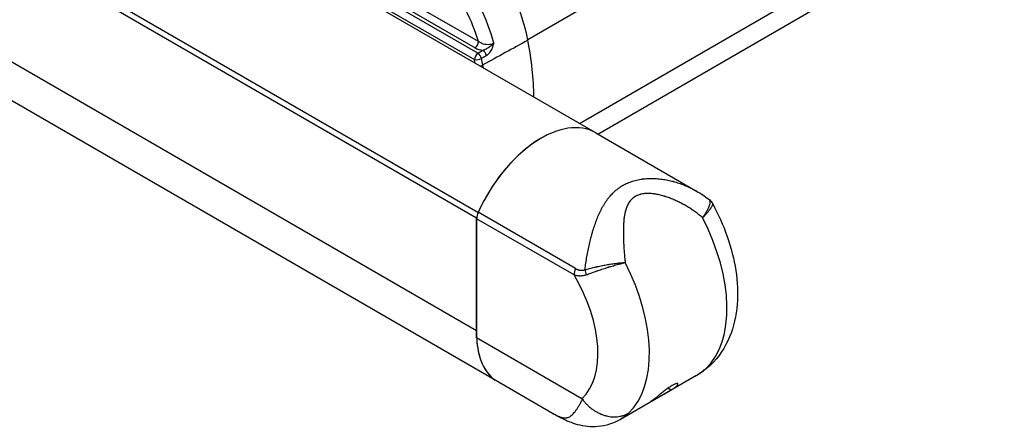
# Model space of a CAD drawing. Units: millimetres. Extents: x -25612 to 249976, y -12335 to -922.
# Drawn here: x -23196 to -23007, y -4701 to -4623 of the extents above; entities that cross this region are included whole.
import ezdxf

# ---------------------------------------------------------------- set-up
doc = ezdxf.new("R2010")
doc.units = ezdxf.units.MM
doc.header["$LTSCALE"] = 5
doc.layers.add('system', color=120, linetype='Continuous', lineweight=25)

msp = doc.modelspace()

# ---------------------------------------------------------------- linework, layer by layer
at = {"layer": 'system'}
for p, q in [((-23085.33, -4644.67), (-25164.02, -3444.54)), ((-23107.86, -4660.07), (-25180.19, -3463.61)), ((-23108.12, -4661.16), (-25179.98, -3464.97)), ((-23108.12, -4682.79), (-25181.47, -3485.74)), ((-23104.55, -4692.28), (-25183.72, -3491.86)), ((-23098.3, -4626.81), (-21880.75, -3923.85)), ((-23088.36, -4642.92), (-21880.75, -3945.71)), ((-23084.81, -4644.97), (-21885.4, -3952.49)), ((-23107.74, -4627.2), (-23168.32, -4592.22)), ((-23171.47, -4594.35), (-23108.55, -4630.67)), ((-23107.87, -4629.46), (-23170.79, -4593.14)), ((-23169, -4593.43), (-23108.43, -4628.41)), ((-23085.21, -4644.74), (-23065.82, -4655.93)), ((-23089.09, -4670.81), (-23107.82, -4659.99)), ((-23108.12, -4661.16), (-23108.12, -4682.79)), ((-23108.12, -4684.13), (-23108.12, -4661.23)), ((-23089.38, -4672.04), (-23108.12, -4661.23)), ((-23082.73, -4670.02), (-23082.73, -4670.02)), ((-23087.88, -4695.81), (-23108.12, -4684.13)), ((-23093.54, -4698.63), (-23104.55, -4692.27)), ((-23104.55, -4692.28), (-23104.55, -4692.27)), ((-23065.98, -4691.44), (-23080.48, -4699.81)), ((-23065.98, -4691.44), (-23065.98, -4691.44)), ((-23074.72, -4696.46), (-23070.72, -4694.15)), ((-23070.72, -4694.15), (-23071.32, -4693.81)), ((-23080.48, -4699.81), (-23080.48, -4699.81))]:
    msp.add_line(p, q, dxfattribs=at)
for centre, major_axis, ratio, start_param, end_param in [((-23115.28, -4621.87), (-12.37, 21.43), 0.57735, 4.163333, 4.919425), ((-23120.99, -4625.16), (-12.23, 21.18), 0.57735, 4.284325, 4.919425), ((-23122.36, -4625.95), (11.23, -19.45), 0.57735, 1.188165, 1.777832), ((-23108.45, -4627.6), (0.5, 0.866), 0.57735, 3.961897, 5.497787), ((-23136.2, -4616.04), (-27.65, 47.89), 0.57735, 3.943433, 4.172689), ((-23107.84, -4630.27), (-0.5, -0.866), 0.57735, 3.961897, 5.497787), ((-23107.84, -4630.27), (-0.975, -0.222), 0.384804, 0.675793, 2.211682), ((-23124.34, -4627.09), (11.66, -20.2), 0.57735, 1.047803, 1.080048), ((-23107.84, -4630.27), (0.507, -0.862), 0.541726, 1.076253, 2.351497), ((-23123.65, -4626.7), (-12.16, 21.07), 0.57735, 4.163254, 4.221641), ((-23106.89, -4629.71), (-0.507, 0.862), 0.54175, 4.219284, 5.493071), ((-23144.57, -4620.87), (-27.44, 47.53), 0.57735, 4.161319, 4.172724), ((-23095.71, -4662.92), (10.5, 18.19), 0.57735, 0, 1.739102), ((-23095.71, -4662.92), (-10.5, -18.19), 0.57735, 3.926943, 4.884717), ((-23106.52, -4660.31), (1.12, 1.95), 0.57735, 1.739102, 2.356194), ((-23106.7, -4660.34), (-1, -1.73), 0.57735, 4.884717, 5.497787), ((-23079.77, -4667.07), (14, -24.25), 0.57735, 0.136422, 1.487511), ((-23094.68, -4675.68), (14, -24.25), 0.57735, 0.136422, 1.487511), ((-23087.79, -4671.12), (1.12, 1.95), 0.57735, 1.739102, 2.356194), ((-23099.63, -4678.54), (10.5, -18.19), 0.57735, 0.127164, 1.594706), ((-23086.02, -4671.4), (0.69, -2.14), 0.511987, 4.370323, 4.832607), ((-23093.99, -4675.32), (-10, -17.32), 0.57735, 5.455521, 6.225281), ((-23093.98, -4675.32), (-10, -17.32), 0.57735, 5.537605, 6.225281)]:
    msp.add_ellipse(centre, major_axis=major_axis, ratio=ratio, start_param=start_param, end_param=end_param, dxfattribs=at)
for points in [[(-23117.78, -4625.93), (-23117.78, -4625.93), (-23117.78, -4625.93), (-23117.78, -4625.93)], [(-23108.43, -4628.41), (-23108.01, -4628.65), (-23107.49, -4628.82), (-23106.91, -4628.9)], [(-23098.28, -4626.96), (-23101.16, -4628.54), (-23104.04, -4630.12), (-23106.93, -4631.7)], [(-23065.82, -4655.93), (-23065, -4656.4), (-23064.22, -4656.92), (-23063.46, -4657.49)], [(-23063.18, -4689.39), (-23064.03, -4690.18), (-23064.97, -4690.86), (-23065.98, -4691.44)], [(-23087.75, -4695.93), (-23087.79, -4695.87), (-23087.84, -4695.83), (-23087.88, -4695.81)]]:
    msp.add_open_spline(points, degree=3, dxfattribs=at)
for points, knots in [([(-23104.79, -4627.53), (-23104.93, -4627.62), (-23105.11, -4627.69), (-23105.29, -4627.74), (-23105.68, -4627.84), (-23106.13, -4627.84), (-23106.57, -4627.74), (-23106.84, -4627.68), (-23107.09, -4627.58), (-23107.33, -4627.46), (-23107.48, -4627.38), (-23107.62, -4627.29), (-23107.74, -4627.2)], [-1.8407437, -1.8407437, -1.8407437, -1.8407437, -1.7498161, -1.7498161, -1.7498161, -1.5597407, -1.5597407, -1.5597407, -1.4409436, -1.4409436, -1.4409436, -1.3666954, -1.3666954, -1.3666954, -1.3666954]), ([(-23104.79, -4627.53), (-23105.05, -4627.83), (-23105.35, -4628.06), (-23105.86, -4628.41), (-23106.08, -4628.54), (-23106.43, -4628.72), (-23106.56, -4628.78), (-23106.76, -4628.86), (-23106.84, -4628.88), (-23106.91, -4628.9)], [-0.2942012, -0.2942012, -0.2942012, -0.2942012, -0.1897598, -0.1897598, -0.0956154, -0.0956154, -0.0367751, -0.0367751, 0, 0, 0, 0]), ([(-23106.24, -4629.87), (-23106.15, -4629.82), (-23106.06, -4629.76), (-23105.84, -4629.58), (-23105.71, -4629.46), (-23105.41, -4629.09), (-23105.24, -4628.83), (-23104.97, -4628.22), (-23104.86, -4627.88), (-23104.79, -4627.53)], [0, 0, 0, 0, 0.0367751, 0.0367751, 0.0956154, 0.0956154, 0.1897598, 0.1897598, 0.2942012, 0.2942012, 0.2942012, 0.2942012]), ([(-23106.91, -4628.9), (-23106.97, -4628.94), (-23107.03, -4628.97), (-23107.13, -4629.03), (-23107.18, -4629.06), (-23107.27, -4629.11), (-23107.3, -4629.13), (-23107.35, -4629.16), (-23107.37, -4629.17), (-23107.43, -4629.21), (-23107.47, -4629.23), (-23107.57, -4629.29), (-23107.64, -4629.33), (-23107.76, -4629.4), (-23107.81, -4629.43), (-23107.87, -4629.46)], [-0.1316652, -0.1316652, -0.1316652, -0.1316652, -0.1082946, -0.1082946, -0.0872282, -0.0872282, -0.0740617, -0.0740617, -0.0658326, -0.0658326, -0.0493744, -0.0493744, -0.0230414, -0.0230414, 0, 0, 0, 0]), ([(-23107.19, -4630.43), (-23107.14, -4630.4), (-23107.08, -4630.37), (-23106.96, -4630.3), (-23106.9, -4630.26), (-23106.79, -4630.2), (-23106.75, -4630.18), (-23106.69, -4630.14), (-23106.67, -4630.13), (-23106.62, -4630.1), (-23106.59, -4630.08), (-23106.51, -4630.03), (-23106.46, -4630), (-23106.35, -4629.94), (-23106.29, -4629.9), (-23106.24, -4629.87)], [0, 0, 0, 0, 0.0230414, 0.0230414, 0.0493744, 0.0493744, 0.0658326, 0.0658326, 0.0740617, 0.0740617, 0.0872282, 0.0872282, 0.1082946, 0.1082946, 0.1316652, 0.1316652, 0.1316652, 0.1316652]), ([(-23107.46, -4631.89), (-23107.39, -4631.88), (-23107.32, -4631.86), (-23107.13, -4631.8), (-23107.02, -4631.76), (-23106.93, -4631.7)], [-0.06056007, -0.06056007, -0.06056007, -0.06056007, -0.03906404, -0.03906404, 0, 0, 0, 0]), ([(-23087.28, -4671.02), (-23087.23, -4670.6), (-23087.17, -4670.18), (-23087.04, -4669.35), (-23086.98, -4668.94), (-23086.83, -4668.13), (-23086.76, -4667.72), (-23086.6, -4666.92), (-23086.51, -4666.52), (-23086.33, -4665.73), (-23086.24, -4665.34), (-23086.09, -4664.76), (-23086.01, -4664.47), (-23085.92, -4664.13), (-23085.88, -4663.99), (-23085.86, -4663.92), (-23085.85, -4663.89), (-23085.84, -4663.85), (-23085.72, -4663.44), (-23085.6, -4663.04), (-23085.35, -4662.31), (-23085.23, -4661.95), (-23084.96, -4661.24), (-23084.82, -4660.9), (-23084.59, -4660.39), (-23084.44, -4660.05), (-23084.2, -4659.56), (-23083.95, -4659.08), (-23083.68, -4658.61), (-23083.39, -4658.16), (-23083.19, -4657.86), (-23083.04, -4657.64), (-23082.96, -4657.54), (-23082.87, -4657.41), (-23082.83, -4657.36), (-23082.8, -4657.32), (-23082.78, -4657.31), (-23082.66, -4657.15), (-23082.55, -4657.01), (-23082.2, -4656.61), (-23081.96, -4656.36), (-23081.46, -4655.88), (-23081.19, -4655.66), (-23080.78, -4655.34), (-23080.49, -4655.14), (-23080.19, -4654.96), (-23080, -4654.85), (-23079.97, -4654.82), (-23079.91, -4654.79), (-23079.89, -4654.78), (-23079.85, -4654.76), (-23079.75, -4654.71), (-23079.5, -4654.57), (-23079.26, -4654.46), (-23078.78, -4654.25), (-23078.45, -4654.12), (-23077.77, -4653.91), (-23077.43, -4653.82), (-23076.9, -4653.71), (-23076.63, -4653.67), (-23076.32, -4653.62), (-23076.18, -4653.6), (-23076.11, -4653.6), (-23076.09, -4653.59), (-23076.05, -4653.59), (-23075.84, -4653.56), (-23075.45, -4653.53), (-23074.91, -4653.5), (-23074.36, -4653.5), (-23073.81, -4653.52), (-23073.26, -4653.55), (-23072.9, -4653.59), (-23072.35, -4653.66), (-23071.99, -4653.71), (-23071.26, -4653.85), (-23070.9, -4653.93), (-23070.5, -4654.03), (-23070.45, -4654.04), (-23070.36, -4654.06), (-23070.32, -4654.07), (-23070.18, -4654.11), (-23069.91, -4654.19), (-23069.65, -4654.27), (-23069.12, -4654.43), (-23068.77, -4654.56), (-23068.09, -4654.82), (-23067.75, -4654.96), (-23067.08, -4655.27), (-23066.75, -4655.43), (-23066.22, -4655.71), (-23066.02, -4655.82), (-23065.82, -4655.93)], [0.0007782, 0.0007782, 0.0007782, 0.0007782, 0.00204784, 0.00204784, 0.00331748, 0.00331748, 0.00458713, 0.00458713, 0.00585677, 0.00585677, 0.00712641, 0.00712641, 0.00776123, 0.00807864, 0.00823734, 0.00823734, 0.00831669, 0.00831669, 0.00839605, 0.00966569, 0.00966569, 0.01093533, 0.01093533, 0.01220497, 0.01220497, 0.01283979, 0.01347461, 0.01410943, 0.01474425, 0.01537907, 0.01601389, 0.01601389, 0.0163313, 0.01649001, 0.01656936, 0.01656936, 0.01664871, 0.01664871, 0.01728353, 0.01728353, 0.01855317, 0.01855317, 0.01982281, 0.01982281, 0.02045763, 0.02109245, 0.02109245, 0.02125116, 0.02125116, 0.02133051, 0.02133051, 0.02140986, 0.02172727, 0.02236209, 0.02236209, 0.02363173, 0.02363173, 0.02490138, 0.02490138, 0.0255362, 0.02585361, 0.02601231, 0.02601231, 0.02609166, 0.02609166, 0.02617102, 0.02680584, 0.02744066, 0.02807548, 0.0287103, 0.02934512, 0.02997994, 0.02997994, 0.03124958, 0.03124958, 0.03251922, 0.03251922, 0.03267792, 0.03267792, 0.03283663, 0.03283663, 0.03315404, 0.03378886, 0.03378886, 0.0350585, 0.0350585, 0.03632814, 0.03632814, 0.03759778, 0.03759778, 0.03840366, 0.03840366, 0.03840366, 0.03840366]), ([(-23064.66, -4661.03), (-23064.89, -4660.84), (-23065.36, -4660.46), (-23066.08, -4659.92), (-23066.57, -4659.58), (-23067.07, -4659.25), (-23067.33, -4659.09), (-23067.84, -4658.78), (-23068.1, -4658.63), (-23068.63, -4658.34), (-23068.89, -4658.2), (-23069.43, -4657.93), (-23069.71, -4657.8), (-23070.12, -4657.62), (-23070.4, -4657.5), (-23070.82, -4657.33), (-23071.24, -4657.17), (-23071.53, -4657.07), (-23071.71, -4657.01), (-23071.75, -4657), (-23071.82, -4656.98), (-23071.93, -4656.94), (-23072.18, -4656.86), (-23072.55, -4656.76), (-23072.99, -4656.65), (-23073.43, -4656.56), (-23073.72, -4656.51), (-23073.95, -4656.48), (-23074.02, -4656.47), (-23074.11, -4656.46), (-23074.13, -4656.46), (-23074.17, -4656.45), (-23074.22, -4656.44), (-23074.43, -4656.42), (-23074.75, -4656.4), (-23075.19, -4656.39), (-23075.48, -4656.39), (-23075.76, -4656.41), (-23075.9, -4656.43), (-23076.18, -4656.47), (-23076.31, -4656.49), (-23076.47, -4656.52), (-23076.49, -4656.53), (-23076.52, -4656.54), (-23076.54, -4656.54), (-23076.59, -4656.55), (-23076.69, -4656.58), (-23076.92, -4656.65), (-23077.23, -4656.76), (-23077.47, -4656.88), (-23077.64, -4656.98), (-23077.72, -4657.03), (-23077.8, -4657.08), (-23077.84, -4657.11), (-23077.85, -4657.12), (-23077.88, -4657.14), (-23078, -4657.22), (-23078.21, -4657.39), (-23078.47, -4657.66), (-23078.63, -4657.86), (-23078.74, -4658.02), (-23078.77, -4658.07), (-23078.82, -4658.13), (-23078.83, -4658.15), (-23078.84, -4658.17), (-23078.87, -4658.21), (-23078.96, -4658.36), (-23079.03, -4658.5), (-23079.14, -4658.73), (-23079.19, -4658.85), (-23079.29, -4659.08), (-23079.33, -4659.2), (-23079.41, -4659.45), (-23079.48, -4659.7), (-23079.55, -4659.95), (-23079.58, -4660.11), (-23079.59, -4660.15), (-23079.6, -4660.21), (-23079.61, -4660.24), (-23079.63, -4660.34), (-23079.67, -4660.54), (-23079.72, -4660.87), (-23079.78, -4661.27), (-23079.82, -4661.68), (-23079.85, -4662.09), (-23079.87, -4662.37), (-23079.89, -4662.79), (-23079.89, -4663.07), (-23079.9, -4663.64), (-23079.9, -4663.92), (-23079.89, -4664.5), (-23079.89, -4664.8), (-23079.88, -4665.13), (-23079.87, -4665.17), (-23079.87, -4665.24), (-23079.87, -4665.35), (-23079.86, -4665.61), (-23079.85, -4665.83), (-23079.82, -4666.28), (-23079.81, -4666.58), (-23079.77, -4667.19), (-23079.75, -4667.49), (-23079.7, -4668.1), (-23079.65, -4668.71), (-23079.59, -4669.33), (-23079.56, -4669.64)], [0, 0, 0, 0, 0.00094117, 0.00188234, 0.00282351, 0.00282351, 0.00376468, 0.00376468, 0.00470584, 0.00470584, 0.00564701, 0.00564701, 0.00658818, 0.00658818, 0.00705877, 0.00752935, 0.00799994, 0.00847052, 0.00847052, 0.00858817, 0.00858817, 0.00870581, 0.0089411, 0.00941169, 0.00988227, 0.01035286, 0.01082344, 0.01082344, 0.01105874, 0.01105874, 0.01111756, 0.01111756, 0.01117638, 0.01129403, 0.01176461, 0.0122352, 0.01270578, 0.01270578, 0.01317637, 0.01317637, 0.01364695, 0.01364695, 0.01370577, 0.01370577, 0.0137646, 0.0137646, 0.01388224, 0.01411753, 0.01458812, 0.0150587, 0.0150587, 0.015294, 0.01541164, 0.01541164, 0.01547046, 0.01547046, 0.01552929, 0.01599987, 0.01647046, 0.01694104, 0.01694104, 0.01717633, 0.01717633, 0.01723516, 0.01723516, 0.01729398, 0.01741163, 0.01788221, 0.01788221, 0.01835279, 0.01835279, 0.01882338, 0.01882338, 0.01929396, 0.01976455, 0.01976455, 0.01988219, 0.01988219, 0.01999984, 0.01999984, 0.02023513, 0.02070572, 0.0211763, 0.02164689, 0.02211747, 0.02258805, 0.02258805, 0.02352922, 0.02352922, 0.02447039, 0.02447039, 0.02541156, 0.02541156, 0.02552921, 0.02552921, 0.02564685, 0.02588215, 0.02635273, 0.02635273, 0.0272939, 0.0272939, 0.02823507, 0.02823507, 0.02917624, 0.03011741, 0.03011741, 0.03011741, 0.03011741]), ([(-23063.46, -4657.49), (-23063.45, -4657.5), (-23063.4, -4657.54), (-23063.33, -4657.62), (-23063.29, -4657.71), (-23063.27, -4657.79), (-23063.27, -4657.81), (-23063.26, -4657.84), (-23063.26, -4657.85), (-23063.26, -4657.86), (-23063.25, -4657.89), (-23063.24, -4657.96), (-23063.24, -4658.1), (-23063.27, -4658.31), (-23063.32, -4658.53), (-23063.38, -4658.7), (-23063.41, -4658.8), (-23063.42, -4658.81), (-23063.42, -4658.83), (-23063.43, -4658.84), (-23063.44, -4658.88), (-23063.47, -4658.95), (-23063.49, -4659.01), (-23063.55, -4659.16), (-23063.64, -4659.35), (-23063.8, -4659.65), (-23063.92, -4659.87), (-23064.01, -4660.03), (-23064.06, -4660.12), (-23064.11, -4660.2), (-23064.14, -4660.25), (-23064.15, -4660.26), (-23064.17, -4660.29), (-23064.25, -4660.42), (-23064.33, -4660.55), (-23064.45, -4660.73), (-23064.51, -4660.82), (-23064.58, -4660.93), (-23064.62, -4660.98), (-23064.64, -4661), (-23064.64, -4661.01), (-23064.64, -4661.01), (-23064.64, -4661.02), (-23064.64, -4661.02), (-23064.65, -4661.02), (-23064.65, -4661.02), (-23064.65, -4661.03), (-23064.66, -4661.03)], [0.000816139, 0.000816139, 0.000816139, 0.000816139, 0.001031801, 0.001547701, 0.002063602, 0.002063602, 0.002321552, 0.002321552, 0.00238604, 0.00238604, 0.002450527, 0.002579502, 0.003095403, 0.003611303, 0.004127204, 0.004643104, 0.004643104, 0.004707592, 0.004707592, 0.00477208, 0.00477208, 0.004901055, 0.005159005, 0.005159005, 0.005674905, 0.006190806, 0.006706706, 0.006706706, 0.006964657, 0.007093632, 0.007093632, 0.007158119, 0.007158119, 0.007222607, 0.007738507, 0.007738507, 0.007996458, 0.008125433, 0.00818992, 0.008222164, 0.008226195, 0.00822821, 0.00822821, 0.008230225, 0.008230225, 0.008238286, 0.008254408, 0.008254408, 0.008254408, 0.008254408]), ([(-23062.78, -4658.28), (-23062.78, -4658.28), (-23062.76, -4658.31), (-23062.75, -4658.34), (-23062.75, -4658.4), (-23062.75, -4658.41), (-23062.75, -4658.44), (-23062.75, -4658.44), (-23062.75, -4658.45), (-23062.75, -4658.47), (-23062.76, -4658.53), (-23062.79, -4658.63), (-23062.85, -4658.79), (-23062.95, -4658.97), (-23063.03, -4659.1), (-23063.08, -4659.18), (-23063.09, -4659.19), (-23063.1, -4659.21), (-23063.1, -4659.22), (-23063.12, -4659.25), (-23063.16, -4659.3), (-23063.2, -4659.36), (-23063.28, -4659.47), (-23063.4, -4659.63), (-23063.6, -4659.88), (-23063.75, -4660.06), (-23063.87, -4660.2), (-23063.93, -4660.27), (-23064, -4660.34), (-23064.03, -4660.37), (-23064.04, -4660.38), (-23064.06, -4660.41), (-23064.16, -4660.52), (-23064.26, -4660.63), (-23064.41, -4660.78), (-23064.48, -4660.85), (-23064.57, -4660.94), (-23064.61, -4660.99), (-23064.63, -4661.01), (-23064.64, -4661.02), (-23064.64, -4661.02), (-23064.64, -4661.02), (-23064.64, -4661.02), (-23064.65, -4661.03), (-23064.65, -4661.03), (-23064.66, -4661.03)], [0.001474044, 0.001474044, 0.001474044, 0.001474044, 0.001545861, 0.002061148, 0.002061148, 0.002318791, 0.002318791, 0.002383202, 0.002383202, 0.002447613, 0.002576434, 0.003091721, 0.003607008, 0.004122295, 0.004637582, 0.004637582, 0.004701993, 0.004701993, 0.004766404, 0.004766404, 0.004895225, 0.005152869, 0.005152869, 0.005668156, 0.006183443, 0.006698729, 0.006698729, 0.006956373, 0.007085195, 0.007085195, 0.007149605, 0.007149605, 0.007214016, 0.007729303, 0.007729303, 0.007986947, 0.008115768, 0.008180179, 0.008212385, 0.00821641, 0.00821641, 0.008220436, 0.008220436, 0.008228487, 0.00824459, 0.00824459, 0.00824459, 0.00824459]), ([(-23063.46, -4657.49), (-23063.23, -4657.66), (-23063.02, -4657.88), (-23062.83, -4658.18), (-23062.81, -4658.22), (-23062.78, -4658.28)], [0, 0, 0, 0, 0.0950456, 0.0950456, 0.1138634, 0.1138634, 0.1138634, 0.1138634]), ([(-23062.78, -4658.28), (-23061.65, -4660.32), (-23060.69, -4662.46), (-23059.17, -4666.8), (-23058.6, -4669), (-23057.94, -4673.39), (-23057.83, -4675.58), (-23058.18, -4679.86), (-23058.64, -4681.96), (-23060.29, -4685.95), (-23061.52, -4687.83), (-23063.15, -4689.37)], [3.962136, 3.962136, 3.962136, 3.962136, 4.242165, 4.242165, 4.522194, 4.522194, 4.802224, 4.802224, 5.082253, 5.082253, 5.362282, 5.362282, 5.362282, 5.362282]), ([(-23087.28, -4671.02), (-23087.14, -4670.98), (-23086.85, -4670.9), (-23086.39, -4670.78), (-23085.93, -4670.67), (-23085.6, -4670.59), (-23085.36, -4670.54), (-23085.28, -4670.52), (-23085.17, -4670.5), (-23085.15, -4670.49), (-23085.11, -4670.48), (-23085.05, -4670.47), (-23084.82, -4670.42), (-23084.44, -4670.34), (-23083.94, -4670.24), (-23083.43, -4670.14), (-23083.09, -4670.08), (-23082.9, -4670.05), (-23082.88, -4670.05), (-23082.83, -4670.04), (-23082.81, -4670.04), (-23082.75, -4670.03), (-23082.62, -4670), (-23082.49, -4669.98), (-23082.24, -4669.94), (-23081.91, -4669.89), (-23081.42, -4669.83), (-23081.1, -4669.79), (-23080.86, -4669.76), (-23080.74, -4669.74), (-23080.62, -4669.73), (-23080.56, -4669.73), (-23080.54, -4669.72), (-23080.5, -4669.72), (-23080.33, -4669.7), (-23080.15, -4669.69), (-23079.93, -4669.67), (-23079.82, -4669.66), (-23079.69, -4669.65), (-23079.63, -4669.64), (-23079.6, -4669.64), (-23079.59, -4669.64), (-23079.59, -4669.64), (-23079.59, -4669.64), (-23079.58, -4669.64), (-23079.58, -4669.64), (-23079.58, -4669.64), (-23079.57, -4669.64), (-23079.56, -4669.64)], [0, 0, 0, 0, 0.0005159, 0.001031801, 0.001547701, 0.002063602, 0.002063602, 0.002321552, 0.002321552, 0.00238604, 0.00238604, 0.002450527, 0.002579502, 0.003095403, 0.003611303, 0.004127204, 0.004643104, 0.004643104, 0.004707592, 0.004707592, 0.00477208, 0.00477208, 0.004901055, 0.005159005, 0.005159005, 0.005674905, 0.006190806, 0.006706706, 0.006706706, 0.006964657, 0.007093632, 0.007093632, 0.007158119, 0.007158119, 0.007222607, 0.007738507, 0.007738507, 0.007996458, 0.008125433, 0.00818992, 0.008222164, 0.008226195, 0.00822821, 0.00822821, 0.008230225, 0.008230225, 0.008238286, 0.008254408, 0.008254408, 0.008254408, 0.008254408]), ([(-23087.02, -4672.01), (-23086.88, -4671.96), (-23086.6, -4671.85), (-23086.16, -4671.69), (-23085.71, -4671.53), (-23085.39, -4671.42), (-23085.16, -4671.33), (-23085.08, -4671.31), (-23084.97, -4671.27), (-23084.95, -4671.26), (-23084.91, -4671.25), (-23084.85, -4671.23), (-23084.63, -4671.15), (-23084.27, -4671.03), (-23083.78, -4670.87), (-23083.29, -4670.71), (-23082.96, -4670.61), (-23082.77, -4670.55), (-23082.75, -4670.55), (-23082.71, -4670.53), (-23082.69, -4670.53), (-23082.63, -4670.51), (-23082.5, -4670.47), (-23082.38, -4670.43), (-23082.14, -4670.36), (-23081.82, -4670.26), (-23081.34, -4670.12), (-23081.03, -4670.04), (-23080.8, -4669.97), (-23080.69, -4669.94), (-23080.58, -4669.91), (-23080.52, -4669.89), (-23080.5, -4669.89), (-23080.46, -4669.88), (-23080.29, -4669.83), (-23080.13, -4669.79), (-23079.91, -4669.73), (-23079.81, -4669.7), (-23079.69, -4669.67), (-23079.62, -4669.66), (-23079.6, -4669.65), (-23079.59, -4669.65), (-23079.59, -4669.65), (-23079.58, -4669.65), (-23079.58, -4669.65), (-23079.57, -4669.64), (-23079.57, -4669.64), (-23079.56, -4669.64)], [0, 0, 0, 0, 0.000515287, 0.001030574, 0.001545861, 0.002061148, 0.002061148, 0.002318791, 0.002318791, 0.002383202, 0.002383202, 0.002447613, 0.002576434, 0.003091721, 0.003607008, 0.004122295, 0.004637582, 0.004637582, 0.004701993, 0.004701993, 0.004766404, 0.004766404, 0.004895225, 0.005152869, 0.005152869, 0.005668156, 0.006183443, 0.006698729, 0.006698729, 0.006956373, 0.007085195, 0.007085195, 0.007149605, 0.007149605, 0.007214016, 0.007729303, 0.007729303, 0.007986947, 0.008115768, 0.008180179, 0.008212385, 0.00821641, 0.00821641, 0.008220436, 0.008220436, 0.008228487, 0.00824459, 0.00824459, 0.00824459, 0.00824459]), ([(-23087.02, -4672.01), (-23087.13, -4672.05), (-23087.23, -4672.09), (-23087.44, -4672.15), (-23087.64, -4672.19), (-23087.94, -4672.24), (-23088.14, -4672.25), (-23088.29, -4672.25), (-23088.34, -4672.24), (-23088.4, -4672.24), (-23088.42, -4672.24), (-23088.44, -4672.24), (-23088.48, -4672.24), (-23088.61, -4672.23), (-23088.83, -4672.19), (-23089.11, -4672.13), (-23089.29, -4672.07), (-23089.38, -4672.04)], [0, 0, 0, 0, 0.000383494, 0.000383494, 0.000766988, 0.001150482, 0.001533975, 0.001533975, 0.001725722, 0.001725722, 0.001773659, 0.001773659, 0.001821596, 0.001917469, 0.002300963, 0.002684457, 0.003067951, 0.003067951, 0.003067951, 0.003067951]), ([(-23089.09, -4670.81), (-23089.02, -4670.85), (-23088.95, -4670.88), (-23088.81, -4670.95), (-23088.74, -4670.98), (-23088.6, -4671.04), (-23088.53, -4671.06), (-23088.41, -4671.09), (-23088.38, -4671.1), (-23088.32, -4671.11), (-23088.3, -4671.12), (-23088.26, -4671.12), (-23088.17, -4671.14), (-23088.07, -4671.15), (-23087.91, -4671.15), (-23087.84, -4671.15), (-23087.72, -4671.13), (-23087.67, -4671.13), (-23087.62, -4671.12), (-23087.6, -4671.11), (-23087.59, -4671.11), (-23087.56, -4671.1), (-23087.46, -4671.08), (-23087.36, -4671.05), (-23087.28, -4671.02)], [0, 0, 0, 0, 0.000286786, 0.000286786, 0.000573573, 0.000573573, 0.000860359, 0.000860359, 0.001003752, 0.001003752, 0.001075449, 0.001075449, 0.001147145, 0.001433931, 0.001433931, 0.001720718, 0.001720718, 0.001864111, 0.001899959, 0.001899959, 0.001935807, 0.001935807, 0.002007504, 0.00229429, 0.00229429, 0.00229429, 0.00229429]), ([(-23063.15, -4689.37), (-23063.27, -4689.48), (-23063.41, -4689.59), (-23063.62, -4689.75), (-23063.69, -4689.8), (-23063.8, -4689.88), (-23063.85, -4689.91), (-23063.91, -4689.94), (-23063.92, -4689.95), (-23063.93, -4689.95), (-23063.93, -4689.96), (-23063.93, -4689.96), (-23063.93, -4689.96), (-23063.93, -4689.96), (-23063.96, -4689.97), (-23063.98, -4689.98), (-23064, -4690)], [0.009449281, 0.009449281, 0.009449281, 0.009449281, 0.010084697, 0.010084697, 0.010420854, 0.010420854, 0.010588932, 0.010630952, 0.010651962, 0.010657214, 0.010657214, 0.01065984, 0.01065984, 0.010662467, 0.010672971, 0.010757011, 0.010757011, 0.010757011, 0.010757011]), ([(-23065.98, -4691.44), (-23065.81, -4691.34), (-23065.64, -4691.24), (-23065.41, -4691.09), (-23065.31, -4691.03), (-23065.21, -4690.96), (-23065.15, -4690.91), (-23065.11, -4690.89), (-23064.95, -4690.78), (-23064.82, -4690.68), (-23064.45, -4690.4), (-23064.22, -4690.2), (-23064, -4690)], [0.007856876, 0.007856876, 0.007856876, 0.007856876, 0.008727333, 0.008727333, 0.009090972, 0.009272791, 0.009272791, 0.009454611, 0.009454611, 0.010181889, 0.010181889, 0.011636444, 0.011636444, 0.011636444, 0.011636444]), ([(-23070.72, -4694.15), (-23070.54, -4694.04), (-23070.37, -4693.93), (-23070.08, -4693.72), (-23069.95, -4693.61), (-23069.72, -4693.42), (-23069.63, -4693.33), (-23069.49, -4693.18), (-23069.44, -4693.11), (-23069.4, -4692.99), (-23069.4, -4692.95), (-23069.45, -4692.91), (-23069.48, -4692.9), (-23069.54, -4692.9), (-23069.58, -4692.9), (-23069.67, -4692.91), (-23069.73, -4692.93), (-23069.85, -4692.97), (-23069.92, -4693), (-23070.07, -4693.06), (-23070.15, -4693.1), (-23070.33, -4693.19), (-23070.42, -4693.24), (-23070.72, -4693.41), (-23070.93, -4693.54), (-23071.37, -4693.84), (-23071.6, -4694), (-23072.05, -4694.34), (-23072.26, -4694.51), (-23072.69, -4694.84), (-23072.89, -4695), (-23073.27, -4695.31), (-23073.45, -4695.46), (-23073.77, -4695.72), (-23073.92, -4695.85), (-23074.2, -4696.07), (-23074.32, -4696.16), (-23074.54, -4696.33), (-23074.64, -4696.4), (-23074.72, -4696.46)], [0, 0, 0, 0, 0.00082814, 0.00082814, 0.00165629, 0.00165629, 0.00248443, 0.00248443, 0.00331257, 0.00331257, 0.00414072, 0.00414072, 0.00455479, 0.00455479, 0.00496886, 0.00496886, 0.00538293, 0.00538293, 0.005797, 0.005797, 0.00621107, 0.00621107, 0.00662514, 0.00662514, 0.00745329, 0.00745329, 0.00828143, 0.00828143, 0.00910957, 0.00910957, 0.00993772, 0.00993772, 0.01076586, 0.01076586, 0.011594, 0.011594, 0.01242215, 0.01242215, 0.01325029, 0.01325029, 0.01325029, 0.01325029]), ([(-23093.54, -4698.63), (-23093.43, -4698.69), (-23093.23, -4698.79), (-23092.95, -4698.93), (-23092.69, -4699.06), (-23092.44, -4699.17), (-23092.2, -4699.26), (-23091.98, -4699.34), (-23091.77, -4699.4), (-23091.64, -4699.44), (-23091.45, -4699.47), (-23091.32, -4699.49), (-23091.17, -4699.5), (-23091.14, -4699.5), (-23091.1, -4699.5), (-23091.08, -4699.5), (-23091.05, -4699.5), (-23090.98, -4699.5), (-23090.91, -4699.49), (-23090.74, -4699.47), (-23090.63, -4699.44), (-23090.42, -4699.37), (-23090.32, -4699.32), (-23090.12, -4699.21), (-23090.02, -4699.14), (-23089.82, -4698.99), (-23089.72, -4698.9), (-23089.53, -4698.71), (-23089.43, -4698.6), (-23089.28, -4698.42), (-23089.2, -4698.33), (-23089.13, -4698.23), (-23089.09, -4698.18), (-23089.08, -4698.16), (-23089.05, -4698.12), (-23088.94, -4697.97), (-23088.83, -4697.8), (-23088.62, -4697.48), (-23088.52, -4697.31), (-23088.31, -4696.95), (-23088.2, -4696.76), (-23087.98, -4696.36), (-23087.87, -4696.15), (-23087.75, -4695.93)], [0, 0, 0, 0, 0.00060432, 0.00120863, 0.00181295, 0.00241726, 0.00302158, 0.0036259, 0.00423021, 0.00483453, 0.00483453, 0.00604316, 0.00604316, 0.00634532, 0.00634532, 0.0064964, 0.0064964, 0.00664747, 0.00725179, 0.00725179, 0.00846042, 0.00846042, 0.00966905, 0.00966905, 0.01087769, 0.01087769, 0.01208632, 0.01208632, 0.01329495, 0.01329495, 0.01389927, 0.01420142, 0.01420142, 0.0143525, 0.0143525, 0.01450358, 0.01571221, 0.01571221, 0.01692084, 0.01692084, 0.01812948, 0.01812948, 0.01933811, 0.01933811, 0.01933811, 0.01933811]), ([(-23087.75, -4695.93), (-23087.69, -4696.02), (-23087.55, -4696.2), (-23087.41, -4696.37), (-23087.19, -4696.63), (-23086.89, -4696.96), (-23086.56, -4697.27), (-23086.34, -4697.45), (-23086.3, -4697.49), (-23086.21, -4697.56), (-23086.17, -4697.59), (-23086.04, -4697.7), (-23085.95, -4697.77), (-23085.68, -4697.96), (-23085.31, -4698.21), (-23084.92, -4698.42), (-23084.63, -4698.57), (-23084.53, -4698.62), (-23084.38, -4698.69), (-23084.31, -4698.72), (-23084.23, -4698.75), (-23084.18, -4698.77), (-23084.16, -4698.78), (-23084.03, -4698.83), (-23083.83, -4698.91), (-23083.62, -4698.98), (-23083.32, -4699.07), (-23082.91, -4699.17), (-23082.5, -4699.24), (-23082.25, -4699.27), (-23082.17, -4699.27), (-23082.09, -4699.28), (-23082.04, -4699.28), (-23082.02, -4699.29), (-23081.89, -4699.29), (-23081.79, -4699.3), (-23081.48, -4699.3), (-23081.08, -4699.29), (-23080.7, -4699.23), (-23080.41, -4699.18), (-23080.32, -4699.16), (-23080.18, -4699.12), (-23080.11, -4699.1), (-23080.04, -4699.08), (-23079.99, -4699.07), (-23079.97, -4699.06), (-23079.76, -4699), (-23079.58, -4698.93), (-23079.32, -4698.82), (-23079.24, -4698.78), (-23079.11, -4698.72), (-23079.06, -4698.69), (-23079, -4698.66), (-23078.99, -4698.65), (-23078.98, -4698.64), (-23078.98, -4698.64), (-23078.98, -4698.64), (-23078.98, -4698.64), (-23078.97, -4698.64), (-23078.95, -4698.63), (-23078.93, -4698.61), (-23078.91, -4698.6)], [0, 0, 0, 0, 0.00033616, 0.00067231, 0.00067231, 0.00134463, 0.00201694, 0.00201694, 0.00218502, 0.00218502, 0.0023531, 0.0023531, 0.00268925, 0.00268925, 0.00336157, 0.00403388, 0.00403388, 0.00437004, 0.00437004, 0.00453811, 0.00462215, 0.00462215, 0.00470619, 0.00470619, 0.00504235, 0.00537851, 0.00537851, 0.00605082, 0.00672313, 0.00672313, 0.00689121, 0.00697525, 0.00697525, 0.00705929, 0.00705929, 0.00739544, 0.00739544, 0.00806776, 0.00874007, 0.00874007, 0.00907623, 0.00907623, 0.00924431, 0.00932835, 0.00932835, 0.00941238, 0.00941238, 0.0100847, 0.0100847, 0.01042085, 0.01042085, 0.01058893, 0.01063095, 0.01065196, 0.01065721, 0.01065721, 0.01065984, 0.01065984, 0.01066247, 0.01067297, 0.01075701, 0.01075701, 0.01075701, 0.01075701]), ([(-23091.8, -4699.58), (-23091.85, -4699.55), (-23091.9, -4699.52), (-23091.96, -4699.5), (-23092.25, -4699.35), (-23092.54, -4699.19), (-23092.82, -4699.04), (-23093.07, -4698.9), (-23093.3, -4698.77), (-23093.54, -4698.63)], [0.004412453, 0.004412453, 0.004412453, 0.004412453, 0.004623824, 0.004623824, 0.004623824, 0.005794566, 0.005794566, 0.005794566, 0.00678865, 0.00678865, 0.00678865, 0.00678865]), ([(-23078.91, -4698.6), (-23079.11, -4698.8), (-23079.31, -4698.97), (-23079.71, -4699.3), (-23079.9, -4699.45), (-23080.23, -4699.66), (-23080.35, -4699.74), (-23080.48, -4699.81)], [0, 0, 0, 0, 0.00145411, 0.00145411, 0.002908219, 0.002908219, 0.003806419, 0.003806419, 0.003806419, 0.003806419]), ([(-23080.48, -4699.81), (-23081.77, -4700.56), (-23083.28, -4701.05), (-23086.13, -4701.3), (-23087.47, -4701.14), (-23089.81, -4700.5), (-23090.82, -4700.06), (-23091.8, -4699.58)], [0, 0, 0, 0, 0.56317, 0.56317, 1.069005, 1.069005, 1.545057, 1.545057, 1.545057, 1.545057])]:
    msp.add_open_spline(points, degree=3, knots=knots, dxfattribs=at)

doc.saveas('drawing.dxf')
